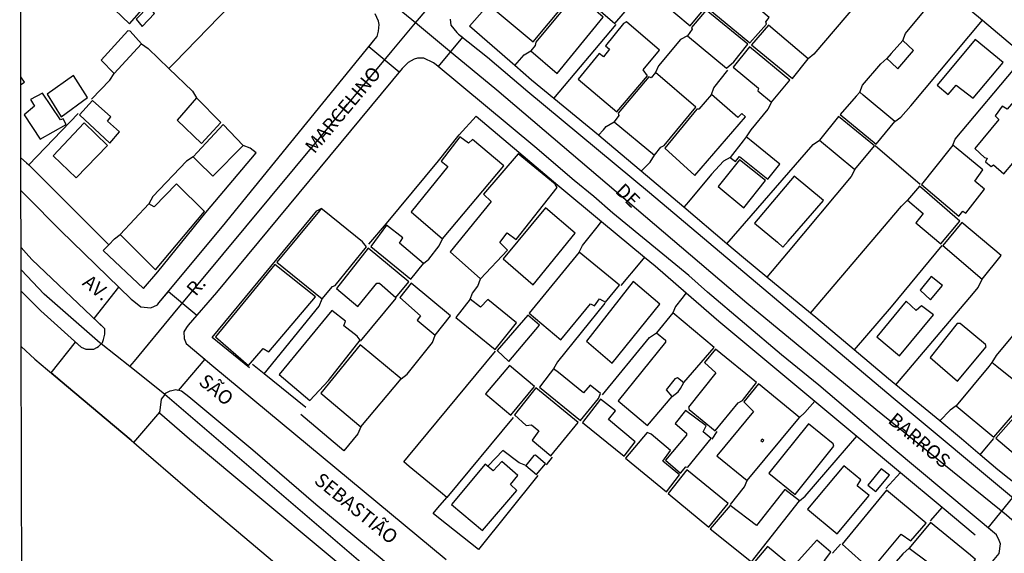
# Model space of a CAD drawing. Units: millimetres. Extents: x 177072 to 181006, y 1668731 to 16688982299.
# Drawn here: x 178309 to 178487, y 1669852 to 1669948 of the extents above; entities that cross this region are included whole.
import ezdxf
from ezdxf.enums import TextEntityAlignment as Align

# ---------------------------------------------------------------- set-up
doc = ezdxf.new("R2010")
doc.units = ezdxf.units.MM
doc.header["$LTSCALE"] = 5
doc.header["$MEASUREMENT"] = 0
for name, color, linetype in [('V-AREA_VERDE', 3, 'Continuous'), ('V-CANTEIRO', 120, 'Continuous'), ('V-EDIFICACAO', 2, 'Continuous'), ('V-LOTE', 1, 'Continuous'), ('V-NOME_DOS_LOGRADOUROS', 7, 'Continuous'), ('V-QUADRA', 2, 'Continuous'), ('V-TESTADA', 5, 'Continuous'), ('X-LIMITE_5000', 255, 'Continuous')]:
    doc.layers.add(name, color=color, linetype=linetype)
doc.layers.add('V-CRUZAMENTO', color=1, linetype='Continuous', plot=False)
doc.layers.add('V-EIXO_DE_LOGRADOURO', color=3, linetype='Continuous', plot=False)
doc.styles.get("Standard").update_dxf_attribs({"font": 'ARIAL.TTF'})

msp = doc.modelspace()

# ---------------------------------------------------------------- linework, layer by layer
at = {"layer": 'V-AREA_VERDE'}
msp.add_lwpolyline([(178309.14, 1669889.19), (178311.57, 1669886.95), (178317.32, 1669882.11), (178329.03, 1669872.25), (178329.99, 1669871.44), (178342.27, 1669860.8), (178366.87, 1669840.05), (178373.21, 1669834.84), (178373.79, 1669834.36), (178374.21, 1669833.22), (178373.45, 1669831.62), (178372.22, 1669830.17), (178353.4, 1669807.91), (178345.39, 1669797.68), (178310.26, 1669756.23), (178309.41, 1669755.23)], dxfattribs=at)
at = {"layer": 'V-CANTEIRO'}
msp.add_lwpolyline([(178309.12, 1669899.25), (178312.69, 1669895.64), (178319.95, 1669889.1), (178320.83, 1669888.71), (178322.25, 1669888.75), (178322.84, 1669889.06), (178323.13, 1669889.21), (178323.57, 1669889.68), (178323.82, 1669889.94), (178324, 1669890.51), (178324.28, 1669891.43), (178324.25, 1669892.43), (178311.07, 1669904.95), (178310.02, 1669906.1), (178309.1, 1669907.11)], dxfattribs=at)
msp.add_lwpolyline([(178379.94, 1669842.12), (178380.19, 1669842.32), (178380.65, 1669843.42), (178380.61, 1669844.03), (178380.58, 1669844.55), (178380.24, 1669845.61), (178374.42, 1669850.66), (178362.44, 1669860.61), (178351, 1669870.49), (178339.48, 1669880.13), (178338.13, 1669881.12), (178337.1, 1669881.35), (178336.38, 1669881.19), (178336.04, 1669881.12), (178335.2, 1669880.7), (178335.09, 1669880.55), (178334.44, 1669879.67), (178334.32, 1669878.69), (178334.15, 1669877.24), (178339.55, 1669872.53), (178377.02, 1669841.29), (178378.03, 1669841.21), (178378.48, 1669841.38), (178379.47, 1669841.75)], close=True, dxfattribs=at)
at = {"layer": 'V-CRUZAMENTO'}
for points in [[(178386.73, 1669948.4), (178386.81, 1669947.33), (178387.9, 1669945.99), (178388.23, 1669945.73), (178388.23, 1669945.73), (178388.93124, 1669945.17168), (178384.53788, 1669939.85195), (178384.19, 1669940.14), (178384.19, 1669940.14), (178383.69, 1669940.56), (178381.94, 1669941.38), (178380.8, 1669941.36), (178380.19, 1669941.18), (178379.13, 1669940.61), (178379.12, 1669940.6), (178378.05, 1669939.48), (178377.51884, 1669938.83989), (178371.99226, 1669943.43259), (178373.18, 1669944.89), (178373.52, 1669945.31), (178373.78, 1669946.23), (178373.87, 1669947.49), (178373.78, 1669948.09), (178373.18, 1669949.39)], [(178489.73929, 1669845.74347), (178484.51, 1669849.97), (178484.51, 1669849.97), (178486.01, 1669851.78), (178486.26, 1669853.5), (178485.99, 1669854.11), (178485.99, 1669854.11), (178485.54, 1669855.12), (178484.01694, 1669856.39166), (178488.4654, 1669861.88941)]]:
    msp.add_lwpolyline(points, dxfattribs=at)
for points in [[(178335.2, 1669880.7), (178335.09, 1669880.55), (178334.44, 1669879.67), (178334.32, 1669878.69), (178334.16275, 1669877.34876), (178329.47314, 1669871.8761), (178329.03, 1669872.25), (178317.32, 1669882.11), (178314.55239, 1669884.43961), (178318.94876, 1669890.00194), (178319.95, 1669889.1), (178320.83, 1669888.71), (178322.25, 1669888.75), (178322.84, 1669889.06), (178323.13, 1669889.21), (178323.57, 1669889.68), (178323.82, 1669889.94), (178324, 1669890.51), (178324.28, 1669891.43), (178324.25, 1669892.43), (178322.31823, 1669894.26503), (178326.80228, 1669899.93828), (178329.04, 1669897.76), (178329.49, 1669897.42), (178329.49, 1669897.42), (178330.79, 1669896.42), (178332.6, 1669896.23), (178333.76, 1669896.75), (178334.05, 1669897.11), (178334.05, 1669897.11), (178335.7553, 1669899.16205), (178340.90608, 1669894.88164), (178339.36, 1669893.09), (178339.36, 1669893.09), (178339, 1669892.68), (178338.54, 1669891.89), (178338.6, 1669890.66), (178338.99, 1669889.75), (178341.6, 1669887.55), (178341.6, 1669887.55), (178342.35495, 1669886.90887), (178337.51253, 1669881.25788), (178337.1, 1669881.35), (178336.38, 1669881.19), (178336.38, 1669881.19), (178336.04, 1669881.12)], [(178317.32, 1669882.11), (178317.32, 1669882.11)]]:
    msp.add_lwpolyline(points, close=True, dxfattribs=at)
at = {"layer": 'V-EDIFICACAO'}
for points in [[(178415.2, 1669959.49), (178412.93, 1669956.41), (178411.91, 1669955.65), (178409.99, 1669953.3), (178416.52, 1669947.66), (178421.82, 1669953.85), (178421.69, 1669954.24), (178415.2, 1669959.49)], [(178324.43, 1669958.38), (178323.47, 1669957.62), (178320.67, 1669955.39), (178328.7, 1669947.58), (178331.86, 1669951.16), (178325.21, 1669957.62), (178324.43, 1669958.38)], [(178400.42, 1669956.8), (178394.83, 1669950.05), (178401.71, 1669944.33), (178407.3, 1669950.99), (178400.42, 1669956.8)], [(178424.85, 1669956.84), (178422.37, 1669953.77), (178430.14, 1669947.23), (178432.75, 1669950.39), (178424.85, 1669956.84)], [(178433.39, 1669950.35), (178440.94, 1669944.12), (178443.93, 1669947.53), (178443.8, 1669947.92), (178444.44, 1669948.73), (178437.23, 1669954.83), (178433.39, 1669950.35)], [(178407.26, 1669950.35), (178402.22, 1669944.29), (178402.09, 1669943.65), (178401.28, 1669942.71), (178406.06, 1669938.61), (178414.39, 1669948.81), (178409.78, 1669952.83), (178407.9, 1669950.65), (178407.26, 1669950.35)], [(178329.93, 1669948.43), (178331.04, 1669947.11), (178333.26, 1669949.46), (178332.24, 1669950.78), (178329.93, 1669948.43)], [(178430.35, 1669946.94), (178430.48, 1669946.64), (178429.63, 1669945.44), (178436.67, 1669939.59), (178438.04, 1669940.7), (178440.56, 1669943.9), (178433, 1669950.05), (178430.35, 1669946.94)], [(178414.81, 1669943.61), (178415.54, 1669943.01), (178414.47, 1669941.6), (178413.66, 1669942.2), (178409.86, 1669937.59), (178416.86, 1669931.69), (178422.41, 1669938.18), (178421.64, 1669939.25), (178424.55, 1669942.84), (178418.61, 1669947.92), (178418.06, 1669947.62), (178414.81, 1669943.61)], [(178444.27, 1669947.36), (178441.24, 1669943.78), (178448.63, 1669937.71), (178451.49, 1669941.26), (178444.27, 1669947.36)], [(178323.57, 1669941.04), (178325.96, 1669938.61), (178330.87, 1669943.95), (178328.82, 1669946.25), (178328.44, 1669946.3), (178323.57, 1669941.04)], [(178440.86, 1669943.44), (178437.91, 1669939.76), (178442.48, 1669935.92), (178442.39, 1669935.45), (178444.83, 1669933.44), (178448.16, 1669937.41), (178440.86, 1669943.44)], [(178465.71, 1669941.34), (178466.5, 1669940.6), (178467.71, 1669939.46), (178470.53, 1669942.79), (178468.61, 1669944.55), (178466.5, 1669942.21), (178465.71, 1669941.34)], [(178474.8, 1669936.52), (178476.76, 1669934.81), (178478.26, 1669936.52), (178481.33, 1669934.13), (178486.71, 1669940.62), (178481.67, 1669944.76), (178474.8, 1669936.52)], [(178313.8, 1669934.85), (178316.36, 1669930.75), (178321.1, 1669934.26), (178318.58, 1669938.23), (178313.8, 1669934.85)], [(178417.12, 1669931.44), (178417.25, 1669931.01), (178416.39, 1669929.86), (178423.65, 1669923.84), (178424.8, 1669925.29), (178425.44, 1669925.55), (178431.17, 1669932.5), (178423.86, 1669938.78), (178423.05, 1669937.84), (178422.67, 1669937.97), (178417.12, 1669931.44)], [(178487.44, 1669932.16), (178486.58, 1669932.68), (178485.3, 1669930.97), (178485.94, 1669930.28), (178481.59, 1669925.03), (178483.34, 1669923.41), (178483.85, 1669923.28), (178483.51, 1669922.6), (178484.54, 1669921.79), (178485, 1669922.09), (178486.84, 1669920.42), (178496.62, 1669932.04), (178495.21, 1669933.44), (178495.93, 1669934.43), (178493.67, 1669936.56), (178492.65, 1669935.79), (178491.49, 1669936.82), (178487.44, 1669932.16)], [(178313, 1669935.06), (178310.81, 1669933.87), (178311.53, 1669932.72), (178309.65, 1669931.14), (178312.56, 1669926.74), (178317.25, 1669929.39), (178316.74, 1669930.41), (178316.27, 1669930.2), (178313, 1669935.06)], [(178431.72, 1669932.16), (178431.34, 1669932.12), (178425.53, 1669925.08), (178430.99, 1669920.17), (178440.13, 1669930.75), (178439.49, 1669931.35), (178438.72, 1669930.63), (178433.98, 1669934.81), (178431.72, 1669932.16)], [(178460.8, 1669935.24), (178460.17, 1669934.52), (178457.25, 1669931.18), (178463.74, 1669925.84), (178467.16, 1669929.9), (178461.43, 1669934.71), (178460.8, 1669935.24)], [(178322.04, 1669933.7), (178319.69, 1669931.1), (178325.15, 1669926.02), (178326.9, 1669928.02), (178324.73, 1669929.99), (178325.32, 1669930.75), (178322.04, 1669933.7)], [(178337.32, 1669930.16), (178341.76, 1669925.93), (178345.26, 1669929.73), (178340.82, 1669934.17), (178337.32, 1669930.16)], [(178320.5, 1669929.69), (178314.91, 1669923.71), (178319.09, 1669919.7), (178324.77, 1669925.55), (178320.5, 1669929.69)], [(178340.22, 1669923.54), (178341, 1669922.77), (178343.81, 1669920), (178349.28, 1669925.59), (178345.69, 1669929.35), (178341, 1669924.37), (178340.22, 1669923.54)], [(178456.95, 1669930.84), (178453.5, 1669926.53), (178459.9, 1669921.23), (178463.44, 1669925.5), (178456.95, 1669930.84)], [(178388.47, 1669927.13), (178385.1, 1669922.77), (178386.29, 1669921.75), (178379.67, 1669913.59), (178385.31, 1669908.68), (178396.41, 1669921.87), (178390.78, 1669926.66), (178390.01, 1669926.02), (178388.47, 1669927.13)], [(178440.26, 1669927.13), (178439.68, 1669926.39), (178437.36, 1669923.41), (178438.3, 1669922.69), (178439.02, 1669923.58), (178444.15, 1669919.48), (178446.32, 1669922.22), (178441.17, 1669926.39), (178440.26, 1669927.13)], [(178477.62, 1669925.63), (178476.9, 1669924.73), (178471.94, 1669918.5), (178478.69, 1669912.82), (178479.41, 1669913.72), (178479.97, 1669913.33), (178483.38, 1669917.65), (178481.59, 1669919.1), (178483.08, 1669921.19), (178478.24, 1669925.13), (178477.62, 1669925.63)], [(178392.74, 1669916.79), (178394.11, 1669915.47), (178386.72, 1669906.33), (178392.18, 1669901.47), (178397.09, 1669906.67), (178395.69, 1669908), (178397.01, 1669909.79), (178398.63, 1669908.55), (178406.06, 1669917.99), (178405.68, 1669918.59), (178399.02, 1669924.09), (178392.74, 1669916.79)], [(178439.06, 1669922.98), (178435.18, 1669918.16), (178439.83, 1669914.27), (178443.76, 1669919.23), (178439.06, 1669922.98)], [(178333.18, 1669914.49), (178332.2, 1669915), (178327.03, 1669909.49), (178333.44, 1669903.09), (178342.27, 1669913.63), (178337.24, 1669918.63), (178333.18, 1669914.49)], [(178446.89408, 1669907.19803), (178447.84, 1669908.26), (178454.21, 1669915.63), (178448.95, 1669920.05), (178441.78, 1669911.52), (178445.89, 1669908.09), (178446.89408, 1669907.19803)], [(178471.6, 1669918.24), (178469.46, 1669915.68), (178472.28, 1669913.29), (178470.96, 1669911.58), (178475.44, 1669907.78), (178478.9, 1669911.88), (178471.6, 1669918.24)], [(178363.41, 1669914.19), (178363.06, 1669913.77), (178355.38, 1669904.45), (178363.54, 1669897.84), (178365.41, 1669900.06), (178365.93, 1669900.23), (178371.61, 1669907.23), (178370.84, 1669908.17), (178363.93, 1669913.77), (178363.41, 1669914.19)], [(178396.33, 1669905.05), (178401.75, 1669900.4), (178409.35, 1669909.71), (178403.93, 1669914.32), (178396.33, 1669905.05)], [(178479.28, 1669911.67), (178475.83, 1669907.49), (178482.96, 1669901.42), (178486.37, 1669905.69), (178479.28, 1669911.67)], [(178375.23, 1669911.16), (178372.37, 1669907.31), (178379.63, 1669901.38), (178381.89, 1669904.24), (178377.54, 1669907.91), (178378.14, 1669908.85), (178375.23, 1669911.16)], [(178371.86, 1669907.02), (178366.18, 1669899.71), (178370.03, 1669896.47), (178373.48, 1669900.7), (178373.91, 1669900.65), (178376.9, 1669898.09), (178379.25, 1669900.91), (178371.86, 1669907.02)], [(178400.98, 1669895.23), (178406.74, 1669890.45), (178412.12, 1669896.94), (178412.81, 1669896.6), (178413.75, 1669897.84), (178414.81, 1669897.24), (178417.33, 1669900.31), (178410.07, 1669906.29), (178400.98, 1669895.23)], [(178355, 1669904.03), (178344.28, 1669890.96), (178350.26, 1669885.75), (178352.9, 1669888.87), (178353.93, 1669888.27), (178362.34, 1669898.22), (178355, 1669904.03)], [(178379.67, 1669900.7), (178377.63, 1669898.09), (178381.34, 1669894.76), (178380.74, 1669893.95), (178383.99, 1669891.26), (178386.76, 1669894.76), (178379.67, 1669900.7)], [(178411.35, 1669890.15), (178416.01, 1669886.18), (178424.63, 1669896.85), (178419.81, 1669901), (178411.35, 1669890.15)], [(178473.69, 1669901.85), (178471.73, 1669899.42), (178473.61, 1669897.67), (178475.78, 1669900.27), (178473.69, 1669901.85)], [(178393.51, 1669897.71), (178392.23, 1669896.3), (178390.31, 1669897.75), (178387.74, 1669894.46), (178394.87, 1669888.66), (178398.72, 1669893.48), (178393.51, 1669897.71)], [(178463.87, 1669890.96), (178467.97, 1669887.55), (178474.12, 1669894.93), (178471.98, 1669896.6), (178471, 1669895.74), (178469.16, 1669897.41), (178463.87, 1669890.96)], [(178355.81, 1669884.17), (178361.36, 1669879.43), (178364.73, 1669883.06), (178370.41, 1669890.36), (178369.9, 1669891.09), (178367.51, 1669892.97), (178367.76, 1669893.78), (178365.33, 1669895.74), (178355.81, 1669884.17)], [(178395.22, 1669888.49), (178397.35, 1669886.48), (178402.86, 1669893.05), (178400.77, 1669894.89), (178395.22, 1669888.49)], [(178417.12, 1669879.39), (178422.41, 1669874.95), (178426.85, 1669880.16), (178425.83, 1669881.36), (178427.45, 1669883.45), (178427.84, 1669883.58), (178428.99, 1669882.68), (178434.45, 1669889.04), (178426.98, 1669895.32), (178424.04, 1669891.69), (178425.66, 1669890.36), (178425.66, 1669890.02), (178417.12, 1669879.39)], [(178478.94, 1669893.35), (178478.43, 1669893.35), (178473.52, 1669887.25), (178478.47, 1669882.94), (178483.68, 1669889.17), (178483.55, 1669889.55), (178478.94, 1669893.35)], [(178370.41, 1669889.51), (178363.32, 1669880.8), (178370.54, 1669874.7), (178377.84, 1669883.36), (178370.41, 1669889.51)], [(178434.71, 1669888.74), (178432.7, 1669886.35), (178434.79, 1669884.43), (178429.8, 1669878.24), (178429.97, 1669877.81), (178434.62, 1669873.97), (178438.81, 1669879.01), (178439.58, 1669879.43), (178442.14, 1669882.72), (178434.71, 1669888.74)], [(178397.44, 1669885.8), (178393.08, 1669880.67), (178397.69, 1669876.79), (178401.96, 1669882), (178397.44, 1669885.8)], [(178405.42, 1669885.2), (178404.82, 1669884.42), (178402.86, 1669881.87), (178410.29, 1669875.81), (178413.53, 1669879.82), (178413.92, 1669880.72), (178412.04, 1669882.21), (178410.84, 1669880.84), (178406.3, 1669884.49), (178405.42, 1669885.2)], [(178484.71, 1669886.31), (178484.12, 1669885.6), (178478.26, 1669878.5), (178485.05, 1669872.82), (178489.91, 1669878.5), (178488.51, 1669879.86), (178490.17, 1669881.91), (178485.59, 1669885.6), (178484.71, 1669886.31)], [(178493.33, 1669879.65), (178492.99, 1669879.61), (178492.22, 1669880.37), (178485.43, 1669872.65), (178493.71, 1669865.6), (178497.13, 1669869.53), (178496.49, 1669870.21), (178505.16, 1669880.63), (178498.92, 1669886.09), (178493.33, 1669879.65)], [(178402.22, 1669881.74), (178398.38, 1669876.87), (178400.47, 1669874.95), (178401.41, 1669875.04), (178402.73, 1669873.93), (178401.53, 1669872.26), (178404.91, 1669869.44), (178409.86, 1669875.46), (178402.22, 1669881.74)], [(178442.48, 1669882.47), (178439.83, 1669879.18), (178441.58, 1669877.43), (178434.97, 1669869.44), (178440.43, 1669864.96), (178449.87, 1669876.4), (178442.48, 1669882.47)], [(178415.33, 1669876.02), (178416.61, 1669877.6), (178413.92, 1669879.69), (178410.63, 1669875.46), (178418.19, 1669869.36), (178420.19, 1669871.96), (178415.33, 1669876.02)], [(178429.29, 1669877.64), (178427.41, 1669875.29), (178429.46, 1669873.54), (178429.46, 1669873.16), (178425.66, 1669868.68), (178428.35, 1669866.33), (178429.33, 1669867.44), (178429.71, 1669867.39), (178433.94, 1669872.56), (178432.49, 1669873.8), (178433, 1669874.87), (178429.29, 1669877.64)], [(178444.36, 1669866.33), (178449.14, 1669862.44), (178456.1, 1669871.19), (178455.97, 1669871.62), (178451.53, 1669875.21), (178444.36, 1669866.33)], [(178422.33, 1669873.67), (178418.44, 1669869.02), (178425.83, 1669862.95), (178428.22, 1669865.99), (178425.19, 1669868.46), (178426.55, 1669870.43), (178423.1, 1669873.37), (178422.33, 1669873.67)], [(178443.17, 1669872.46), (178442.92, 1669872.18), (178443.21, 1669871.97), (178443.47, 1669872.23), (178443.17, 1669872.46)], [(178401.83, 1669869.49), (178400.42, 1669867.69), (178402.35, 1669866.07), (178403.93, 1669867.99), (178402.18, 1669869.53), (178401.83, 1669869.49)], [(178386.93, 1669860.61), (178392.57, 1669855.91), (178398.76, 1669863.17), (178397.65, 1669864.23), (178398.97, 1669865.86), (178396.07, 1669868.42), (178394.49, 1669866.75), (178393.04, 1669867.91), (178386.93, 1669860.61)], [(178429.5, 1669866.92), (178426.13, 1669862.65), (178433.47, 1669856.55), (178437.01, 1669860.82), (178429.5, 1669866.92)], [(178451.36, 1669859.79), (178456.74, 1669855.31), (178462.5, 1669862.27), (178460.33, 1669864.02), (178460.97, 1669865.09), (178457.94, 1669867.61), (178451.36, 1669859.79)], [(178462.25, 1669864.15), (178463.7, 1669863), (178466.18, 1669865.94), (178464.64, 1669867.1), (178462.25, 1669864.15)], [(178437.36, 1669860.48), (178433.73, 1669856.25), (178441.2, 1669850.27), (178449.91, 1669861.29), (178447.26, 1669863.34), (178442.1, 1669856.81), (178437.36, 1669860.48)], [(178457.64, 1669853.43), (178462.85, 1669848.78), (178468.27, 1669855.27), (178470.06, 1669854.03), (178472.79, 1669857.23), (178465.66, 1669863.25), (178457.64, 1669853.43)], [(178480.8, 1669851.44), (178473.57, 1669857.36), (178469.75, 1669852.71), (178473.03, 1669850.28), (178470.29, 1669846.77), (178467.16, 1669849.44), (178462.97, 1669844.49), (178467.95, 1669840.25), (178471.13, 1669837.7), (178473.27, 1669840.26), (178481.72, 1669850.69), (178480.8, 1669851.44)], [(178448.63, 1669849.29), (178444.1, 1669853.05), (178441.54, 1669849.93), (178449.35, 1669843.7), (178454.61, 1669850.1), (178454.39, 1669850.53), (178455.59, 1669851.98), (178453.03, 1669854.2), (178448.63, 1669849.29)]]:
    msp.add_lwpolyline(points, close=True, dxfattribs=at)
msp.add_lwpolyline([(178309.04, 1669936.6), (178309.72, 1669937.05), (178309.045, 1669937.975)], dxfattribs=at)
at = {"layer": 'V-EIXO_DE_LOGRADOURO'}
for points in [[(178380.44, 1669947.76), (178374.9, 1669952.34), (178372.57, 1669954.27), (178352.14, 1669973.84), (178335.53, 1669993.72), (178328.67, 1670005.29), (178309.53, 1670034.07), (178308.86, 1670036.79)], [(178380.44, 1669947.76), (178384.3, 1669952.34), (178408.71, 1669981.32), (178420.9, 1669996.31), (178426.91, 1670003.71)], [(178328.76, 1669885.57), (178329.6, 1669886.58), (178336.69, 1669895.11), (178376.23, 1669942.69), (178380.44, 1669947.76)], [(178492.11, 1669854.46), (178488.77, 1669857.42), (178487.35, 1669858.68), (178463.72, 1669877.8), (178440.4, 1669897.07), (178395.13, 1669935.61), (178386.24, 1669942.97), (178380.44, 1669947.76)], [(178323.57, 1669889.68), (178323.43, 1669889.79), (178313.30981, 1669898.67143), (178309.12, 1669903.06)], [(178328.76, 1669885.57), (178323.57, 1669889.68)], [(178335.09, 1669880.55), (178334.76, 1669880.84), (178328.76, 1669885.57)], [(178379.94, 1669842.12), (178379.43, 1669842.56), (178335.54, 1669880.17), (178335.09, 1669880.55)]]:
    msp.add_lwpolyline(points, dxfattribs=at)
at = {"layer": 'V-LOTE'}
for points in [[(178398.42, 1669940.05), (178390.22, 1669947.19), (178396.13, 1669953.91), (178409.6, 1669970.14)], [(178335.85, 1669939.52), (178336.83, 1669940.53), (178348.96, 1669953.1), (178349.47, 1669952.64), (178355.99, 1669959.16), (178347.95, 1669967.41)], [(178468.26, 1669960.67), (178452.51, 1669942.07), (178451.49, 1669941.26)], [(178468.61, 1669944.55), (178469.05, 1669945.86), (178475.96, 1669954.17)], [(178475.96, 1669954.17), (178482.97, 1669948.27)], [(178405.49, 1669934.07), (178416.76, 1669947.44)], [(178467.16, 1669929.9), (178468.22, 1669930.72), (178470.03, 1669932.75), (178482.97, 1669948.27)], [(178482.97, 1669948.27), (178490.7, 1669941.76)], [(178429.63, 1669945.44), (178428.37, 1669944.77), (178424.39, 1669940.01), (178423.86, 1669938.78)], [(178330.87, 1669943.95), (178332.07, 1669943.14), (178335.85, 1669939.52)], [(178398.42, 1669940.05), (178400.13, 1669942), (178401.28, 1669942.71)], [(178477.62, 1669925.63), (178478.08, 1669926.73), (178489.83, 1669940.72), (178490.7, 1669941.76)], [(178405.49, 1669934.07), (178401.44, 1669937.42), (178398.42, 1669940.05)], [(178460.8, 1669935.24), (178461.3, 1669936.52), (178464.63, 1669940.37), (178465.71, 1669941.34)], [(178321.85, 1669933.94), (178325.18, 1669937.39), (178325.96, 1669938.61)], [(178335.85, 1669939.52), (178340.14, 1669935.43), (178340.82, 1669934.17)], [(178433.98, 1669934.81), (178434.42, 1669936), (178436.94, 1669939.21)], [(178413.53, 1669927.43), (178405.49, 1669934.07)], [(178444.83, 1669933.44), (178444.17, 1669932.17), (178441.07, 1669928.39), (178440.26, 1669927.13)], [(178310.5, 1669922.05), (178319.44, 1669931.36)], [(178388.32, 1669927.49), (178391.42, 1669930.91), (178399.12, 1669924.34)], [(178413.53, 1669927.43), (178414.44, 1669928.43), (178414.96, 1669929.01), (178416.39, 1669929.86)], [(178421.25, 1669920.92), (178414.02, 1669927.02), (178413.53, 1669927.43)], [(178436.78, 1669907.79), (178452.36, 1669925.75), (178453.5, 1669926.53)], [(178342.54, 1669913.47), (178351.65, 1669924.22), (178350.56, 1669925.09), (178349.28, 1669925.59)], [(178421.25, 1669920.92), (178422.25, 1669921.91), (178422.89, 1669922.55), (178423.65, 1669923.84)], [(178471.72, 1669918.51), (178463.61, 1669925.5)], [(178309.075, 1669923.34), (178310.08, 1669922.47), (178310.5, 1669922.05)], [(178310.5, 1669922.05), (178323.91, 1669908.69), (178324.98, 1669907.62)], [(178340.22, 1669923.54), (178339.05, 1669922.73), (178332.96, 1669916.33), (178332.2, 1669915)], [(178375.22, 1669911.46), (178384.63, 1669922.82)], [(178437.36, 1669923.41), (178436.14, 1669922.75), (178433.98, 1669920.4), (178429.8, 1669915.41), (178428.95, 1669914.4)], [(178428.95, 1669914.4), (178421.25, 1669920.92)], [(178459.9, 1669921.23), (178459.27, 1669919.96), (178447.83, 1669906.32)], [(178406.2, 1669918.38), (178414.08, 1669911.85)], [(178451.9, 1669895.27), (178468.37, 1669914.62), (178469.46, 1669915.68)], [(178436.78, 1669907.79), (178428.95, 1669914.4)], [(178410.07, 1669906.29), (178410.63, 1669907.5), (178413.28, 1669910.83), (178414.08, 1669911.85)], [(178414.08, 1669911.85), (178421.88, 1669905.38)], [(178324.98, 1669907.62), (178325.99, 1669908.67), (178327.03, 1669909.49)], [(178381.89, 1669904.24), (178382.86, 1669905.03), (178384.72, 1669907.44), (178385.31, 1669908.68)], [(178324.98, 1669907.62), (178323.96, 1669906.56), (178331.24, 1669899.71), (178333.83, 1669902.75)], [(178444.01, 1669901.77), (178439.78, 1669905.26), (178436.78, 1669907.79)], [(178447.83, 1669906.32), (178444.01, 1669901.77)], [(178475.65, 1669907.5), (178466.45, 1669896.41), (178459.76, 1669888.63)], [(178421.88, 1669905.38), (178421.02, 1669904.36), (178417.58, 1669900.27)], [(178421.88, 1669905.38), (178423.77, 1669903.82), (178429.41, 1669898.93)], [(178390.31, 1669897.75), (178390.76, 1669898.88), (178391.73, 1669900.15), (178392.18, 1669901.47)], [(178451.9, 1669895.27), (178444.01, 1669901.77)], [(178467.3, 1669882.29), (178481.39, 1669898.84), (178482.19, 1669899.89), (178482.96, 1669901.42)], [(178429.41, 1669898.93), (178428.59, 1669897.88), (178427.5, 1669896.47), (178426.98, 1669895.32)], [(178429.41, 1669898.93), (178435.33, 1669893.79), (178452.67, 1669879.33)], [(178353.05, 1669884.29), (178363.01, 1669896.53), (178363.54, 1669897.84)], [(178370.52, 1669890.2), (178376.94, 1669897.95)], [(178414.69, 1669897.04), (178406.11, 1669886.42), (178405.42, 1669885.2)], [(178492.01, 1669895.49), (178485.47, 1669887.6), (178484.71, 1669886.31)], [(178459.76, 1669888.63), (178452.86, 1669894.47), (178451.9, 1669895.27)], [(178377.84, 1669883.36), (178378.94, 1669884.18), (178383.52, 1669889.93), (178383.99, 1669891.26)], [(178414.25, 1669880.5), (178422.79, 1669890.82), (178424.04, 1669891.69)], [(178386.09, 1669861.92), (178384.98, 1669862.84), (178379.33, 1669867.52), (178378.34, 1669868.35), (178379.17, 1669869.35), (178394.93, 1669888.37)], [(178467.3, 1669882.29), (178465.98, 1669883.37), (178459.76, 1669888.63)], [(178353.05, 1669884.29), (178350.95, 1669885.98)], [(178360.63, 1669878.19), (178353.05, 1669884.29)], [(178426.85, 1669880.16), (178427.96, 1669881.04), (178428.38, 1669881.59), (178428.99, 1669882.68)], [(178475.28, 1669875.74), (178467.3, 1669882.29)], [(178449.87, 1669876.4), (178450.89, 1669877.25), (178452.67, 1669879.33)], [(178452.67, 1669879.33), (178460.25, 1669873.02)], [(178507.97, 1669880.88), (178492.21, 1669861.75), (178485.74, 1669866.92), (178482.57, 1669869.64)], [(178478.26, 1669878.5), (178477.15, 1669877.7), (178475.28, 1669875.74)], [(178370.54, 1669874.7), (178370.02, 1669873.41), (178367.46, 1669870.36), (178359.7, 1669876.9)], [(178398.09, 1669876.35), (178386.09, 1669861.92)], [(178482.57, 1669869.64), (178479.18, 1669872.54), (178475.28, 1669875.74)], [(178434.13, 1669872.48), (178434.99, 1669873.81)], [(178449.91, 1669861.29), (178450.92, 1669862.11), (178460.25, 1669873.02)], [(178460.25, 1669873.02), (178468.15, 1669866.43)], [(178482.57, 1669869.64), (178483.41, 1669870.64), (178485.02, 1669872.55)], [(178400.42, 1669867.69), (178399.21, 1669868.15), (178396.25, 1669870.42), (178393.59, 1669867.65)], [(178404.16, 1669867.8), (178405.22, 1669869.17)], [(178402.6, 1669865.87), (178391.85, 1669852.51), (178384.6, 1669858.22), (178383.64, 1669858.98), (178384.5, 1669860.01), (178386.09, 1669861.92)], [(178465.49, 1669863.5), (178468.15, 1669866.43)], [(178468.15, 1669866.43), (178475.71, 1669860.13)], [(178437.44, 1669860.63), (178439.96, 1669863.81), (178440.43, 1669864.96)], [(178475.71, 1669860.13), (178473.51, 1669857.66)], [(178475.71, 1669860.13), (178481.69, 1669855.15)], [(178455.88, 1669851.82), (178457.3, 1669853.45)], [(178469.75, 1669852.71), (178468.6, 1669851.69), (178466.97, 1669849.84)]]:
    msp.add_lwpolyline(points, dxfattribs=at)
at = {"layer": 'V-QUADRA'}
for points in [[(178309.08, 1669917.41), (178310.09, 1669916.4), (178316.24, 1669910.22), (178329.04, 1669897.76), (178329.49, 1669897.42), (178330.79, 1669896.42), (178332.6, 1669896.23), (178333.76, 1669896.75), (178334.05, 1669897.11), (178345.52, 1669910.95), (178373.18, 1669944.89), (178373.52, 1669945.31), (178373.78, 1669946.23), (178373.87, 1669947.49), (178373.78, 1669948.09), (178373.18, 1669949.39)], [(178386.73, 1669948.4), (178386.81, 1669947.33), (178387.9, 1669945.99), (178388.23, 1669945.73), (178388.23, 1669945.73), (178393.48, 1669941.55), (178400.75, 1669935.34), (178422.77, 1669917.07), (178466.82, 1669879.9), (178466.82, 1669879.9), (178489.33, 1669861.17)], [(178486.01, 1669851.78), (178486.26, 1669853.5), (178485.99, 1669854.11), (178485.99, 1669854.11), (178485.54, 1669855.12), (178466.82, 1669870.75), (178453.38, 1669882.2), (178446.64, 1669887.68), (178433.24, 1669899.04), (178429.89, 1669902.07), (178416.13, 1669913.31), (178412.73, 1669916.36), (178409.12, 1669919.25), (178402.04, 1669925.36), (178384.19, 1669940.14), (178384.19, 1669940.14), (178383.69, 1669940.56), (178381.94, 1669941.38), (178380.8, 1669941.36), (178380.19, 1669941.18), (178379.13, 1669940.61), (178379.12, 1669940.6), (178379.12, 1669940.6), (178378.05, 1669939.48), (178344.46, 1669899), (178339.36, 1669893.09), (178339.36, 1669893.09), (178339, 1669892.68), (178338.54, 1669891.89), (178338.6, 1669890.66), (178338.99, 1669889.75), (178341.6, 1669887.55), (178341.6, 1669887.55), (178343.59, 1669885.86), (178385.97, 1669850.67)], [(178309.14, 1669889.19), (178311.57, 1669886.95), (178317.32, 1669882.11), (178329.03, 1669872.25), (178329.99, 1669871.44), (178342.27, 1669860.8), (178366.87, 1669840.05), (178373.21, 1669834.84), (178373.79, 1669834.36), (178374.21, 1669833.22), (178373.45, 1669831.62), (178372.22, 1669830.17), (178353.4, 1669807.91), (178345.39, 1669797.68), (178310.26, 1669756.23), (178309.41, 1669755.23)]]:
    msp.add_lwpolyline(points, dxfattribs=at)
at = {"layer": 'V-TESTADA'}
for points in [[(178384.63, 1669922.82), (178388.32, 1669927.49)], [(178399.12, 1669924.34), (178406.2, 1669918.38)], [(178333.83, 1669902.75), (178342.54, 1669913.47)], [(178350.4, 1669885.34), (178343.67, 1669890.85), (178362.62, 1669913.77), (178363.41, 1669914.19)], [(178371.99, 1669907.7), (178375.22, 1669911.46)]]:
    msp.add_lwpolyline(points, dxfattribs=at)
at = {"layer": 'X-LIMITE_5000'}
msp.add_lwpolyline([(178309.52, 1669696.82), (178309.5, 1669707.97), (178309.5, 1669708.37), (178309.5, 1669708.96), (178309.5, 1669709.97), (178309.47, 1669721.21), (178309.45, 1669733.56), (178309.44, 1669737.6), (178309.43, 1669744.07), (178309.42, 1669750.23), (178309.41, 1669755.23), (178309.35, 1669785.73), (178309.24, 1669839.94), (178309.23, 1669845.77), (178309.14, 1669889.19), (178309.12, 1669899.25), (178309.11, 1669901.1), (178309.1, 1669907.11), (178309.08, 1669917.41), (178309.07, 1669923.47), (178309.04, 1669936.6), (178309.04, 1669937.9), (178308.99, 1669963.13)], dxfattribs=at)

# ---------------------------------------------------------------- texts
at = {"layer": 'V-NOME_DOS_LOGRADOUROS'}
for s, height, rotation, p in [('MARCELINO', 2.50002, 50, (178362.7578, 1669923.44853)), ('DE', 2.49978, 316, (178415.89, 1669916.6)), ('AV.', 2.50002, 321, (178319.53, 1669899.85)), ('R.', 2.50002, 50, (178341.31849, 1669897.65912)), ('SÃO', 2.50002, 321, (178340.57, 1669881.91)), ('BARROS', 2.50002, 320, (178465.23, 1669874.95)), ('SEBASTIÃO', 2.50002, 321, (178361.46, 1669864.04))]:
    msp.add_text(s, height=height, rotation=rotation, dxfattribs=at).set_placement(p, align=Align.BOTTOM_LEFT)

doc.saveas('drawing.dxf')
